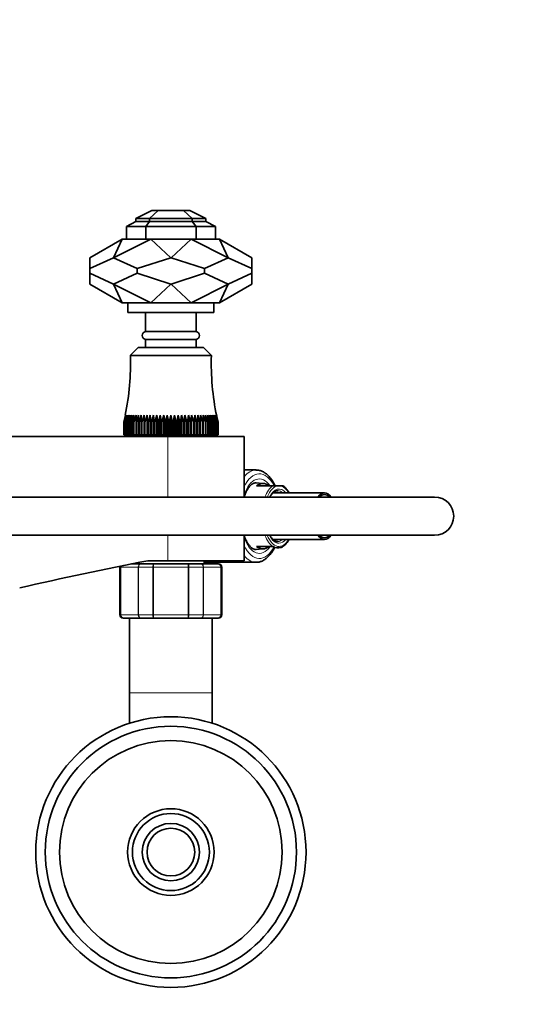
# Model space of a CAD drawing. Units: millimetres. Extents: x 0 to 2442, y 0 to 2731.
# Drawn here: x 1163 to 1324, y 2421 to 2731 of the extents above; entities that cross this region are included whole.
import ezdxf
from ezdxf import colors
from ezdxf.entities.mleader import LeaderData, LeaderLine
from ezdxf.math import Vec2, Vec3

# ---------------------------------------------------------------- set-up
doc = ezdxf.new("R2010")
doc.units = ezdxf.units.MM
doc.layers.add('DV2_Défaut', color=7, linetype='Continuous')
doc.layers.add('Défaut', color=7, linetype='Continuous')

# ---------------------------------------------------------------- blocks, each defined once
blk = doc.blocks.new('_DOT')
at = {"color": 0}
blk.add_line((0, 0), (-1, 0), dxfattribs=at)
at = {"color": 0, "const_width": 0.333}
blk.add_lwpolyline([(-0.1665, 0, 1), (0.1665, 0, 1)], format="xyb", close=True, dxfattribs=at)
blk = doc.blocks.new('SE1')
at = {"layer": 'DV2_Défaut', "color": 7, "linetype": 'Continuous', "lineweight": 35}
for p, q in [((1204.84, 2670.8), (1199.84, 2668.33)), ((1206.88, 2670.8), (1204.17, 2668.33)), ((1204.84, 2670.8), (1206.88, 2670.8)), ((1206.88, 2670.8), (1214.81, 2670.8)), ((1217.52, 2668.33), (1214.81, 2670.8)), ((1214.81, 2670.8), (1216.78, 2670.8)), ((1216.78, 2670.8), (1221.84, 2668.33)), ((1199.84, 2667.33), (1196.84, 2665.8)), ((1196.84, 2665.8), (1202.92, 2665.8)), ((1196.84, 2665.8), (1196.84, 2661.8)), ((1199.84, 2668.33), (1199.84, 2667.33)), ((1199.84, 2668.33), (1204.17, 2668.33)), ((1199.84, 2667.33), (1204.17, 2667.33)), ((1204.17, 2667.33), (1202.92, 2665.8)), ((1202.92, 2665.8), (1218.77, 2665.8)), ((1202.92, 2661.8), (1202.92, 2665.8)), ((1204.17, 2668.33), (1217.52, 2668.33)), ((1204.17, 2668.33), (1204.17, 2667.33)), ((1204.17, 2667.33), (1217.52, 2667.33)), ((1217.52, 2667.33), (1217.52, 2668.33)), ((1217.52, 2668.33), (1221.84, 2668.33)), ((1218.77, 2665.8), (1217.52, 2667.33)), ((1217.52, 2667.33), (1221.84, 2667.33)), ((1218.77, 2665.8), (1218.77, 2661.8)), ((1218.77, 2665.8), (1224.84, 2665.8)), ((1221.84, 2668.33), (1221.84, 2667.33)), ((1221.84, 2667.33), (1224.84, 2665.8)), ((1224.84, 2661.8), (1224.84, 2665.8)), ((1195.54, 2661.8), (1185.34, 2655.91)), ((1192.78, 2655.91), (1195.54, 2661.8)), ((1204.51, 2661.8), (1192.85, 2655.91)), ((1195.54, 2661.8), (1196.84, 2661.8)), ((1196.84, 2661.8), (1202.92, 2661.8)), ((1203.21, 2661.8), (1202.92, 2661.8)), ((1203.21, 2661.8), (1204.51, 2661.8)), ((1204.51, 2661.8), (1217.18, 2661.8)), ((1210.79, 2655.91), (1204.51, 2661.8)), ((1210.9, 2655.91), (1217.18, 2661.8)), ((1218.48, 2661.8), (1217.18, 2661.8)), ((1228.84, 2655.91), (1217.18, 2661.8)), ((1218.77, 2661.8), (1218.48, 2661.8)), ((1218.77, 2661.8), (1224.84, 2661.8)), ((1226.14, 2661.8), (1224.84, 2661.8)), ((1228.91, 2655.91), (1226.14, 2661.8)), ((1226.14, 2661.8), (1236.34, 2655.91)), ((1185.34, 2655.91), (1185.34, 2652.54)), ((1185.34, 2652.54), (1192.78, 2655.91)), ((1192.85, 2655.91), (1192.78, 2655.91)), ((1192.85, 2655.91), (1200.28, 2652.54)), ((1200.28, 2652.54), (1210.79, 2655.91)), ((1210.9, 2655.91), (1210.79, 2655.91)), ((1221.41, 2652.54), (1210.9, 2655.91)), ((1228.84, 2655.91), (1221.41, 2652.54)), ((1228.84, 2655.91), (1228.91, 2655.91)), ((1228.91, 2655.91), (1236.34, 2652.54)), ((1236.34, 2652.54), (1236.34, 2655.91)), ((1185.34, 2651.07), (1185.34, 2652.54)), ((1192.78, 2647.69), (1185.34, 2651.07)), ((1185.34, 2651.07), (1185.34, 2647.69)), ((1200.28, 2651.07), (1192.85, 2647.69)), ((1200.28, 2651.07), (1200.28, 2652.54)), ((1210.79, 2647.69), (1200.28, 2651.07)), ((1210.9, 2647.69), (1221.41, 2651.07)), ((1221.41, 2651.07), (1221.41, 2652.54)), ((1221.41, 2651.07), (1228.84, 2647.69)), ((1236.34, 2651.07), (1228.91, 2647.69)), ((1236.34, 2651.07), (1236.34, 2652.54)), ((1236.34, 2647.69), (1236.34, 2651.07)), ((1195.54, 2641.8), (1185.34, 2647.69)), ((1192.85, 2647.69), (1192.78, 2647.69)), ((1192.78, 2647.69), (1195.54, 2641.8)), ((1204.51, 2641.8), (1192.85, 2647.69)), ((1210.79, 2647.69), (1204.51, 2641.8)), ((1210.9, 2647.69), (1210.79, 2647.69)), ((1210.9, 2647.69), (1217.18, 2641.8)), ((1228.84, 2647.69), (1217.18, 2641.8)), ((1228.91, 2647.69), (1226.14, 2641.8)), ((1226.14, 2641.8), (1236.34, 2647.69)), ((1228.84, 2647.69), (1228.91, 2647.69)), ((1195.54, 2641.8), (1204.51, 2641.8)), ((1197.34, 2641.8), (1197.34, 2638.8)), ((1204.51, 2641.8), (1217.18, 2641.8)), ((1226.14, 2641.8), (1217.18, 2641.8)), ((1224.34, 2638.8), (1224.34, 2641.8)), ((1224.34, 2638.8), (1197.34, 2638.8)), ((1202.84, 2638.8), (1202.84, 2632.8)), ((1218.84, 2632.8), (1218.84, 2638.8)), ((1218.84, 2632.8), (1202.84, 2632.8)), ((1218.84, 2630.3), (1202.84, 2630.3)), ((1202.84, 2630.3), (1202.84, 2627.8)), ((1218.84, 2627.8), (1218.84, 2630.3)), ((1200.59, 2627.8), (1198.09, 2625.3)), ((1221.09, 2627.8), (1200.59, 2627.8)), ((1223.59, 2625.3), (1221.09, 2627.8)), ((1223.59, 2625.3), (1198.09, 2625.3)), ((1196, 2600.3), (1196, 2604.3)), ((1196.01, 2604.3), (1196, 2604.3)), ((1196.54, 2606.56), (1196.01, 2604.3)), ((1196.01, 2604.3), (1196.01, 2600.3)), ((1196.09, 2600.3), (1196.09, 2604.3)), ((1196.11, 2604.3), (1196.09, 2604.3)), ((1196.67, 2606.56), (1196.11, 2604.3)), ((1196.11, 2604.3), (1196.11, 2600.3)), ((1196.26, 2604.3), (1196.67, 2606.56)), ((1196.26, 2600.3), (1196.26, 2604.3)), ((1196.3, 2604.3), (1196.26, 2604.3)), ((1196.89, 2606.56), (1196.3, 2604.3)), ((1196.3, 2604.3), (1196.3, 2600.3)), ((1196.53, 2604.3), (1196.89, 2606.56)), ((1196.53, 2600.3), (1196.53, 2604.3)), ((1196.58, 2604.3), (1196.53, 2604.3)), ((1197.2, 2606.56), (1196.58, 2604.3)), ((1196.58, 2604.3), (1196.58, 2600.3)), ((1196.88, 2604.3), (1197.2, 2606.56)), ((1196.88, 2600.3), (1196.88, 2604.3)), ((1196.94, 2604.3), (1196.88, 2604.3)), ((1197.59, 2606.56), (1196.94, 2604.3)), ((1196.94, 2604.3), (1196.94, 2600.3)), ((1197.32, 2604.3), (1197.59, 2606.56)), ((1197.32, 2600.3), (1197.32, 2604.3)), ((1197.4, 2604.3), (1197.32, 2604.3)), ((1198.06, 2606.56), (1197.4, 2604.3)), ((1197.4, 2604.3), (1197.4, 2600.3)), ((1197.84, 2604.3), (1198.06, 2606.56)), ((1197.84, 2600.3), (1197.84, 2604.3)), ((1197.93, 2604.3), (1197.84, 2604.3)), ((1198.61, 2606.56), (1197.93, 2604.3)), ((1197.93, 2604.3), (1197.93, 2600.3)), ((1198.45, 2604.3), (1198.61, 2606.56)), ((1198.45, 2600.3), (1198.45, 2604.3)), ((1198.55, 2604.3), (1198.45, 2604.3)), ((1199.24, 2606.56), (1198.55, 2604.3)), ((1198.55, 2604.3), (1198.55, 2600.3)), ((1199.13, 2604.3), (1199.24, 2606.56)), ((1199.13, 2600.3), (1199.13, 2604.3)), ((1199.24, 2604.3), (1199.13, 2604.3)), ((1199.93, 2606.56), (1199.24, 2604.3)), ((1199.24, 2604.3), (1199.24, 2600.3)), ((1199.88, 2604.3), (1199.93, 2606.56)), ((1199.88, 2600.3), (1199.88, 2604.3)), ((1200, 2604.3), (1199.88, 2604.3)), ((1200.7, 2606.56), (1200, 2604.3)), ((1200, 2604.3), (1200, 2600.3)), ((1200.7, 2604.3), (1200.7, 2606.56)), ((1200.7, 2600.3), (1200.7, 2604.3)), ((1200.83, 2604.3), (1200.7, 2604.3)), ((1201.53, 2606.56), (1200.83, 2604.3)), ((1200.83, 2604.3), (1200.83, 2600.3)), ((1201.58, 2604.3), (1201.53, 2606.56)), ((1201.53, 2606.56), (1201.53, 2600.3)), ((1201.58, 2600.3), (1201.58, 2604.3)), ((1201.72, 2604.3), (1201.58, 2604.3)), ((1202.41, 2606.56), (1201.72, 2604.3)), ((1201.72, 2604.3), (1201.72, 2600.3)), ((1202.52, 2604.3), (1202.41, 2606.56)), ((1202.41, 2606.56), (1202.41, 2600.3)), ((1202.52, 2600.3), (1202.52, 2604.3)), ((1202.67, 2604.3), (1202.52, 2604.3)), ((1203.35, 2606.56), (1202.67, 2604.3)), ((1202.67, 2604.3), (1202.67, 2600.3)), ((1203.51, 2604.3), (1203.35, 2606.56)), ((1203.35, 2606.56), (1203.35, 2600.3)), ((1203.51, 2600.3), (1203.51, 2604.3)), ((1203.67, 2604.3), (1203.51, 2604.3)), ((1204.33, 2606.56), (1203.67, 2604.3)), ((1203.67, 2604.3), (1203.67, 2600.3)), ((1204.54, 2604.3), (1204.33, 2606.56)), ((1204.33, 2606.56), (1204.33, 2600.3)), ((1204.54, 2600.3), (1204.54, 2604.3)), ((1204.71, 2604.3), (1204.54, 2604.3)), ((1205.35, 2606.56), (1204.71, 2604.3)), ((1204.71, 2604.3), (1204.71, 2600.3)), ((1205.62, 2604.3), (1205.35, 2606.56)), ((1205.35, 2606.56), (1205.35, 2600.3)), ((1205.62, 2600.3), (1205.62, 2604.3)), ((1205.79, 2604.3), (1205.62, 2604.3)), ((1206.41, 2606.56), (1205.79, 2604.3)), ((1205.79, 2604.3), (1205.79, 2600.3)), ((1206.73, 2604.3), (1206.41, 2606.56)), ((1206.41, 2606.56), (1206.41, 2600.3)), ((1206.73, 2600.3), (1206.73, 2604.3)), ((1206.9, 2604.3), (1206.73, 2604.3)), ((1207.49, 2606.56), (1206.9, 2604.3)), ((1206.9, 2604.3), (1206.9, 2600.3)), ((1207.86, 2604.3), (1207.49, 2606.56)), ((1207.49, 2606.56), (1207.49, 2600.3)), ((1207.86, 2600.3), (1207.86, 2604.3)), ((1208.04, 2604.3), (1207.86, 2604.3)), ((1208.6, 2606.56), (1208.04, 2604.3)), ((1208.04, 2604.3), (1208.04, 2600.3)), ((1209.01, 2604.3), (1208.6, 2606.56)), ((1208.6, 2606.56), (1208.6, 2600.3)), ((1209.01, 2600.3), (1209.01, 2604.3)), ((1209.19, 2604.3), (1209.01, 2604.3)), ((1209.72, 2606.56), (1209.19, 2604.3)), ((1209.19, 2604.3), (1209.19, 2600.3)), ((1210.17, 2604.3), (1209.72, 2606.56)), ((1209.72, 2606.56), (1209.72, 2600.3)), ((1210.35, 2604.3), (1210.17, 2604.3)), ((1210.17, 2600.3), (1210.17, 2604.3)), ((1210.84, 2606.56), (1210.35, 2604.3)), ((1210.35, 2604.3), (1210.35, 2600.3)), ((1211.34, 2604.3), (1210.84, 2606.56)), ((1210.84, 2606.56), (1210.84, 2600.3)), ((1211.34, 2600.3), (1211.34, 2604.3)), ((1211.52, 2604.3), (1211.34, 2604.3)), ((1211.97, 2606.56), (1211.52, 2604.3)), ((1211.52, 2604.3), (1211.52, 2600.3)), ((1212.5, 2604.3), (1211.97, 2606.56)), ((1211.97, 2606.56), (1211.97, 2600.3)), ((1212.5, 2600.3), (1212.5, 2604.3)), ((1212.68, 2604.3), (1212.5, 2604.3)), ((1213.09, 2606.56), (1212.68, 2604.3)), ((1212.68, 2604.3), (1212.68, 2600.3)), ((1213.65, 2604.3), (1213.09, 2606.56)), ((1213.09, 2606.56), (1213.09, 2600.3)), ((1213.65, 2600.3), (1213.65, 2604.3)), ((1213.83, 2604.3), (1213.65, 2604.3)), ((1214.19, 2606.56), (1213.83, 2604.3)), ((1213.83, 2604.3), (1213.83, 2600.3)), ((1214.79, 2604.3), (1214.19, 2606.56)), ((1214.19, 2606.56), (1214.19, 2600.3)), ((1214.79, 2600.3), (1214.79, 2604.3)), ((1214.96, 2604.3), (1214.79, 2604.3)), ((1215.28, 2606.56), (1214.96, 2604.3)), ((1214.96, 2604.3), (1214.96, 2600.3)), ((1215.9, 2604.3), (1215.28, 2606.56)), ((1215.28, 2606.56), (1215.28, 2600.3)), ((1215.9, 2600.3), (1215.9, 2604.3)), ((1216.07, 2604.3), (1215.9, 2604.3)), ((1216.34, 2606.56), (1216.07, 2604.3)), ((1216.07, 2604.3), (1216.07, 2600.3)), ((1216.98, 2604.3), (1216.34, 2606.56)), ((1216.34, 2606.56), (1216.34, 2600.3)), ((1216.98, 2600.3), (1216.98, 2604.3)), ((1217.14, 2604.3), (1216.98, 2604.3)), ((1217.36, 2606.56), (1217.14, 2604.3)), ((1217.14, 2604.3), (1217.14, 2600.3)), ((1218.02, 2604.3), (1217.36, 2606.56)), ((1217.36, 2606.56), (1217.36, 2600.3)), ((1218.02, 2600.3), (1218.02, 2604.3)), ((1218.18, 2604.3), (1218.02, 2604.3)), ((1218.34, 2606.56), (1218.18, 2604.3)), ((1218.18, 2604.3), (1218.18, 2600.3)), ((1219.02, 2604.3), (1218.34, 2606.56)), ((1218.34, 2606.56), (1218.34, 2600.3)), ((1219.02, 2600.3), (1219.02, 2604.3)), ((1219.17, 2604.3), (1219.02, 2604.3)), ((1219.28, 2606.56), (1219.17, 2604.3)), ((1219.17, 2604.3), (1219.17, 2600.3)), ((1219.97, 2604.3), (1219.28, 2606.56)), ((1219.28, 2606.56), (1219.28, 2600.3)), ((1219.97, 2600.3), (1219.97, 2604.3)), ((1220.11, 2604.3), (1219.97, 2604.3)), ((1220.16, 2606.56), (1220.11, 2604.3)), ((1220.11, 2604.3), (1220.11, 2600.3)), ((1220.86, 2604.3), (1220.16, 2606.56)), ((1220.16, 2606.56), (1220.16, 2600.3)), ((1220.86, 2600.3), (1220.86, 2604.3)), ((1220.99, 2604.3), (1220.86, 2604.3)), ((1221.69, 2604.3), (1220.99, 2606.56)), ((1220.99, 2606.56), (1220.99, 2604.3)), ((1220.99, 2604.3), (1220.99, 2600.3)), ((1221.69, 2600.3), (1221.69, 2604.3)), ((1221.81, 2604.3), (1221.69, 2604.3)), ((1222.45, 2604.3), (1221.76, 2606.56)), ((1221.76, 2606.56), (1221.81, 2604.3)), ((1221.81, 2604.3), (1221.81, 2600.3)), ((1223.14, 2604.3), (1222.45, 2606.56)), ((1222.45, 2606.56), (1222.56, 2604.3)), ((1222.45, 2600.3), (1222.45, 2604.3)), ((1222.56, 2604.3), (1222.45, 2604.3)), ((1222.56, 2604.3), (1222.56, 2600.3)), ((1223.76, 2604.3), (1223.08, 2606.56)), ((1223.08, 2606.56), (1223.24, 2604.3)), ((1223.14, 2600.3), (1223.14, 2604.3)), ((1223.24, 2604.3), (1223.14, 2604.3)), ((1223.24, 2604.3), (1223.24, 2600.3)), ((1224.29, 2604.3), (1223.63, 2606.56)), ((1223.63, 2606.56), (1223.85, 2604.3)), ((1223.76, 2600.3), (1223.76, 2604.3)), ((1223.85, 2604.3), (1223.76, 2604.3)), ((1223.85, 2604.3), (1223.85, 2600.3)), ((1224.75, 2604.3), (1224.1, 2606.56)), ((1224.1, 2606.56), (1224.37, 2604.3)), ((1224.29, 2600.3), (1224.29, 2604.3)), ((1224.37, 2604.3), (1224.29, 2604.3)), ((1224.37, 2604.3), (1224.37, 2600.3)), ((1225.11, 2604.3), (1224.49, 2606.56)), ((1224.49, 2606.56), (1224.81, 2604.3)), ((1224.75, 2600.3), (1224.75, 2604.3)), ((1224.81, 2604.3), (1224.75, 2604.3)), ((1225.39, 2604.3), (1224.8, 2606.56)), ((1224.8, 2606.56), (1225.16, 2604.3)), ((1224.81, 2604.3), (1224.81, 2600.3)), ((1225.58, 2604.3), (1225.02, 2606.56)), ((1225.02, 2606.56), (1225.43, 2604.3)), ((1225.11, 2600.3), (1225.11, 2604.3)), ((1225.16, 2604.3), (1225.11, 2604.3)), ((1225.68, 2604.3), (1225.15, 2606.56)), ((1225.16, 2604.3), (1225.16, 2600.3)), ((1225.39, 2600.3), (1225.39, 2604.3)), ((1225.43, 2604.3), (1225.39, 2604.3)), ((1225.43, 2604.3), (1225.43, 2600.3)), ((1225.58, 2600.3), (1225.58, 2604.3)), ((1225.6, 2604.3), (1225.58, 2604.3)), ((1225.6, 2604.3), (1225.6, 2600.3)), ((1225.68, 2600.3), (1225.68, 2604.3)), ((1225.69, 2604.3), (1225.68, 2604.3)), ((1225.69, 2604.3), (1225.69, 2600.3)), ((1209.84, 2599.8), (1150.88, 2599.8)), ((1196.01, 2600.3), (1196, 2600.3)), ((1196.01, 2600.3), (1196.09, 2600.3)), ((1196.11, 2600.3), (1196.09, 2600.3)), ((1196.11, 2600.3), (1196.26, 2600.3)), ((1196.3, 2600.3), (1196.26, 2600.3)), ((1196.3, 2600.3), (1196.53, 2600.3)), ((1196.58, 2600.3), (1196.53, 2600.3)), ((1196.58, 2600.3), (1196.88, 2600.3)), ((1196.94, 2600.3), (1196.88, 2600.3)), ((1196.94, 2600.3), (1197.32, 2600.3)), ((1197.4, 2600.3), (1197.32, 2600.3)), ((1197.4, 2600.3), (1197.84, 2600.3)), ((1197.93, 2600.3), (1197.84, 2600.3)), ((1197.93, 2600.3), (1198.45, 2600.3)), ((1198.55, 2600.3), (1198.45, 2600.3)), ((1198.55, 2600.3), (1199.13, 2600.3)), ((1198.84, 2600.3), (1198.84, 2599.8)), ((1199.24, 2600.3), (1199.13, 2600.3)), ((1199.24, 2600.3), (1199.88, 2600.3)), ((1200, 2600.3), (1199.88, 2600.3)), ((1200, 2600.3), (1200.7, 2600.3)), ((1200.83, 2600.3), (1200.7, 2600.3)), ((1200.83, 2600.3), (1201.53, 2600.3)), ((1201.53, 2600.3), (1201.58, 2600.3)), ((1201.72, 2600.3), (1201.58, 2600.3)), ((1201.72, 2600.3), (1202.41, 2600.3)), ((1202.41, 2600.3), (1202.52, 2600.3)), ((1202.67, 2600.3), (1202.52, 2600.3)), ((1202.67, 2600.3), (1203.35, 2600.3)), ((1203.35, 2600.3), (1203.51, 2600.3)), ((1203.67, 2600.3), (1203.51, 2600.3)), ((1203.67, 2600.3), (1204.33, 2600.3)), ((1204.33, 2600.3), (1204.54, 2600.3)), ((1204.71, 2600.3), (1204.54, 2600.3)), ((1204.71, 2600.3), (1205.35, 2600.3)), ((1205.35, 2600.3), (1205.62, 2600.3)), ((1205.79, 2600.3), (1205.62, 2600.3)), ((1205.79, 2600.3), (1206.41, 2600.3)), ((1206.41, 2600.3), (1206.73, 2600.3)), ((1206.9, 2600.3), (1206.73, 2600.3)), ((1206.9, 2600.3), (1207.49, 2600.3)), ((1207.49, 2600.3), (1207.86, 2600.3)), ((1208.04, 2600.3), (1207.86, 2600.3)), ((1208.04, 2600.3), (1208.6, 2600.3)), ((1208.6, 2600.3), (1209.01, 2600.3)), ((1209.19, 2600.3), (1209.01, 2600.3)), ((1209.19, 2600.3), (1209.72, 2600.3)), ((1209.72, 2600.3), (1210.17, 2600.3)), ((1209.84, 2599.8), (1233.84, 2599.8)), ((1210.35, 2600.3), (1210.17, 2600.3)), ((1210.35, 2600.3), (1210.84, 2600.3)), ((1210.84, 2600.3), (1211.34, 2600.3)), ((1211.52, 2600.3), (1211.34, 2600.3)), ((1211.52, 2600.3), (1211.97, 2600.3)), ((1211.97, 2600.3), (1212.5, 2600.3)), ((1212.68, 2600.3), (1212.5, 2600.3)), ((1212.68, 2600.3), (1213.09, 2600.3)), ((1213.09, 2600.3), (1213.65, 2600.3)), ((1213.83, 2600.3), (1213.65, 2600.3)), ((1213.83, 2600.3), (1214.19, 2600.3)), ((1214.19, 2600.3), (1214.79, 2600.3)), ((1214.96, 2600.3), (1214.79, 2600.3)), ((1214.96, 2600.3), (1215.28, 2600.3)), ((1215.28, 2600.3), (1215.9, 2600.3)), ((1216.07, 2600.3), (1215.9, 2600.3)), ((1216.07, 2600.3), (1216.34, 2600.3)), ((1216.34, 2600.3), (1216.98, 2600.3)), ((1217.14, 2600.3), (1216.98, 2600.3)), ((1217.14, 2600.3), (1217.36, 2600.3)), ((1217.36, 2600.3), (1218.02, 2600.3)), ((1218.18, 2600.3), (1218.02, 2600.3)), ((1218.18, 2600.3), (1218.34, 2600.3)), ((1218.34, 2600.3), (1219.02, 2600.3)), ((1219.17, 2600.3), (1219.02, 2600.3)), ((1219.17, 2600.3), (1219.28, 2600.3)), ((1219.28, 2600.3), (1219.97, 2600.3)), ((1220.11, 2600.3), (1219.97, 2600.3)), ((1220.11, 2600.3), (1220.16, 2600.3)), ((1220.16, 2600.3), (1220.86, 2600.3)), ((1220.99, 2600.3), (1220.86, 2600.3)), ((1220.99, 2600.3), (1221.69, 2600.3)), ((1221.81, 2600.3), (1221.69, 2600.3)), ((1221.81, 2600.3), (1222.45, 2600.3)), ((1222.56, 2600.3), (1222.45, 2600.3)), ((1222.56, 2600.3), (1223.14, 2600.3)), ((1222.84, 2599.8), (1222.84, 2600.3)), ((1223.24, 2600.3), (1223.14, 2600.3)), ((1223.24, 2600.3), (1223.76, 2600.3)), ((1223.85, 2600.3), (1223.76, 2600.3)), ((1223.85, 2600.3), (1224.29, 2600.3)), ((1224.37, 2600.3), (1224.29, 2600.3)), ((1224.37, 2600.3), (1224.75, 2600.3)), ((1224.81, 2600.3), (1224.75, 2600.3)), ((1224.81, 2600.3), (1225.11, 2600.3)), ((1225.16, 2600.3), (1225.11, 2600.3)), ((1225.16, 2600.3), (1225.39, 2600.3)), ((1225.43, 2600.3), (1225.39, 2600.3)), ((1225.43, 2600.3), (1225.58, 2600.3)), ((1225.6, 2600.3), (1225.58, 2600.3)), ((1225.6, 2600.3), (1225.68, 2600.3)), ((1225.69, 2600.3), (1225.68, 2600.3)), ((1233.84, 2580.8), (1233.84, 2599.8)), ((1237.62, 2589.3), (1233.84, 2589.3)), ((1239.94, 2585.09), (1237.25, 2585.24)), ((1242.83, 2584.3), (1237.81, 2584.3)), ((1244.5, 2584.3), (1242.83, 2584.3)), ((1244.5, 2584.3), (1245.18, 2584.3)), ((1246.11, 2584.3), (1245.18, 2584.3)), ((1293.77, 2580.8), (1153.77, 2580.8)), ((1259.13, 2582.1), (1242.93, 2582.1)), ((1153.77, 2568.8), (1293.77, 2568.8)), ((1233.84, 2560.8), (1233.84, 2568.8)), ((1242.92, 2567.5), (1259.13, 2567.5)), ((1237.26, 2564.36), (1239.94, 2564.51)), ((1237.81, 2565.3), (1242.83, 2565.3)), ((1242.83, 2565.3), (1243, 2565.3)), ((1246.15, 2565.33), (1246.17, 2565.35)), ((1203.58, 2560.8), (1209.84, 2560.8)), ((1209.84, 2560.8), (1233.84, 2560.8)), ((1221.34, 2559.8), (1221.34, 2560.8)), ((1194.84, 2558.8), (1194.84, 2543.8)), ((1198.48, 2559.8), (1201.41, 2559.8)), ((1200.34, 2560.17), (1200.34, 2559.8)), ((1201.41, 2559.8), (1205.46, 2559.8)), ((1205.46, 2559.8), (1216.23, 2559.8)), ((1216.23, 2559.8), (1220.28, 2559.8)), ((1220.28, 2559.8), (1225.66, 2559.8)), ((1221.34, 2560.3), (1237.62, 2560.3)), ((1225.66, 2559.8), (1225.84, 2559.8)), ((1226.84, 2543.8), (1226.84, 2558.8)), ((1196.03, 2542.8), (1195.84, 2542.8)), ((1201.41, 2542.8), (1196.03, 2542.8)), ((1197.84, 2542.8), (1197.84, 2519.3)), ((1205.46, 2542.8), (1201.41, 2542.8)), ((1216.23, 2542.8), (1205.46, 2542.8)), ((1220.28, 2542.8), (1216.23, 2542.8)), ((1225.66, 2542.8), (1220.28, 2542.8)), ((1223.84, 2519.3), (1223.84, 2542.8)), ((1225.66, 2542.8), (1225.84, 2542.8)), ((1197.84, 2519.3), (1197.84, 2509.76)), ((1223.84, 2509.76), (1223.84, 2519.3))]:
    blk.add_line(p, q, dxfattribs=at)
at = {"layer": 'DV2_Défaut', "color": 7, "linetype": 'Continuous', "lineweight": 18}
for p, q in [((1209.84, 2580.8), (1209.84, 2599.8)), ((1209.84, 2560.8), (1209.84, 2568.8)), ((1195.06, 2558.8), (1194.84, 2558.8)), ((1195.06, 2543.8), (1195.06, 2558.8)), ((1195.06, 2558.8), (1195.12, 2558.8)), ((1200.59, 2558.8), (1195.12, 2558.8)), ((1195.12, 2558.8), (1195.12, 2543.8)), ((1200.59, 2543.8), (1200.59, 2558.8)), ((1200.59, 2558.8), (1200.71, 2558.8)), ((1205.19, 2558.8), (1200.71, 2558.8)), ((1200.71, 2558.8), (1200.71, 2543.8)), ((1205.19, 2543.8), (1205.19, 2558.8)), ((1205.19, 2558.8), (1205.37, 2558.8)), ((1216.32, 2558.8), (1205.37, 2558.8)), ((1205.37, 2558.8), (1205.37, 2543.8)), ((1216.32, 2543.8), (1216.32, 2558.8)), ((1216.5, 2558.8), (1216.32, 2558.8)), ((1220.98, 2558.8), (1216.5, 2558.8)), ((1216.5, 2558.8), (1216.5, 2543.8)), ((1220.98, 2543.8), (1220.98, 2558.8)), ((1220.98, 2558.8), (1221.1, 2558.8)), ((1226.57, 2558.8), (1221.1, 2558.8)), ((1221.1, 2558.8), (1221.1, 2543.8)), ((1226.57, 2543.8), (1226.57, 2558.8)), ((1226.57, 2558.8), (1226.63, 2558.8)), ((1226.63, 2558.8), (1226.84, 2558.8)), ((1226.63, 2558.8), (1226.63, 2543.8)), ((1195.06, 2543.8), (1194.84, 2543.8)), ((1195.06, 2543.8), (1195.12, 2543.8)), ((1195.12, 2543.8), (1200.59, 2543.8)), ((1200.59, 2543.8), (1200.71, 2543.8)), ((1200.71, 2543.8), (1205.19, 2543.8)), ((1205.19, 2543.8), (1205.37, 2543.8)), ((1205.37, 2543.8), (1216.32, 2543.8)), ((1216.5, 2543.8), (1216.32, 2543.8)), ((1216.5, 2543.8), (1220.98, 2543.8)), ((1220.98, 2543.8), (1221.1, 2543.8)), ((1221.1, 2543.8), (1226.57, 2543.8)), ((1226.57, 2543.8), (1226.63, 2543.8)), ((1226.63, 2543.8), (1226.84, 2543.8)), ((1197.84, 2519.3), (1223.84, 2519.3))]:
    blk.add_line(p, q, dxfattribs=at)
at = {"layer": 'DV2_Défaut', "color": 7, "linetype": 'Continuous', "lineweight": 35}
for radius in [42.5, 39.5, 35.01, 13.6, 12.1, 9, 7.5]:
    blk.add_circle((1210.84, 2469.3), radius, dxfattribs=at)
for centre, radius, start, end in [((1203.13, 2631.55), 1.28, 102.6804, 257.3196), ((1218.56, 2631.55), 1.28, 282.6804, 77.3196), ((1118.14, 2622.69), 80, 348.3578, 1.8691), ((1303.55, 2622.69), 80, 178.1309, 191.8997), ((1293.77, 2574.8), 6, 0, 90), ((1293.77, 2574.8), 6, 0, 90), ((1293.77, 2574.8), 6, 270, 0), ((1293.77, 2574.8), 6, 270, 0), ((1244.91, 2566.83), 1.95, 282.2961, 309.6653), ((1425.53, 1416.35), 1165.78, 100.9755, 102.99927), ((1195.84, 2558.8), 1, 163.4175, 180), ((1196.04, 2558.82), 0.986, 161.8307, 180.8049), ((1225.65, 2558.82), 0.986, 359.1951, 89.2051), ((1225.84, 2558.8), 1, 0, 90), ((1195.84, 2543.8), 1, 180, 270), ((1196.04, 2543.79), 0.986, 179.1951, 269.2051), ((1225.65, 2543.79), 0.986, 270.7949, 0.8049), ((1225.84, 2543.8), 1, 270, 0)]:
    blk.add_arc(centre, radius, start, end, dxfattribs=at)
at = {"layer": 'DV2_Défaut', "color": 7, "linetype": 'Continuous', "lineweight": 18}
for centre, radius, start, end in [((1196.07, 2558.84), 0.959, 162.1798, 182.5206), ((1225.62, 2558.84), 0.959, 357.4794, 87.2537), ((1196.07, 2543.76), 0.959, 177.4794, 267.2537), ((1225.62, 2543.76), 0.959, 272.7463, 2.5206), ((1210.84, 2469.3), 12.06, 255, 195)]:
    blk.add_arc(centre, radius, start, end, dxfattribs=at)
for centre, major_axis, start_param, end_param in [((1237.62, 2574.8), (0, -14.5), 3.151178, 3.690079), ((1238.66, 2574.8), (0, -13.3), 2.374754, 3.952212), ((1238.66, 2574.8), (0, 11.7), -0.619626, 0.968119), ((1237.62, 2574.8), (0, 10.5), -0.155163, 0), ((1244.43, 2574.8), (0, -10.02), 3.466285, 4.070664), ((1244.84, 2574.8), (0, 9.52), 0.071559, 0.867835), ((1244.84, 2574.8), (0, -8.5), 2.603765, 3.928721), ((1244.4, 2574.8), (0, 8), 5.861743, 6.269159), ((1244.84, 2574.8), (0, 9.52), 5.585692, 6.211626), ((1238.66, 2574.8), (0, 11.7), 2.173474, 3.750908), ((1244.43, 2574.8), (0, -10.02), 5.354114, 5.958493), ((1244.84, 2574.8), (0, 9.52), 2.252301, 3.839086), ((1244.84, 2574.8), (0, -8.5), 5.496057, 6.283185), ((1244.4, 2574.8), (0, 8), 3.16941, 3.563035), ((1244.84, 2574.8), (0, -8.5), 0, 0.537828), ((1238.66, 2574.8), (0, 13.3), 2.330973, 3.901258), ((1237.62, 2574.8), (0, 10.5), 3.137811, 3.296756), ((1237.62, 2574.8), (0, 14.5), 2.593107, 3.141593)]:
    blk.add_ellipse(centre, major_axis=major_axis, ratio=0.5, start_param=start_param, end_param=end_param, dxfattribs=at)
at = {"layer": 'DV2_Défaut', "color": 7, "linetype": 'Continuous', "lineweight": 35}
for centre, major_axis, start_param, end_param in [((1237.62, 2574.8), (0, -14.5), 3.141593, 3.151178), ((1237.62, 2574.8), (0, 10.5), 0, 0.012508), ((1239.79, 2574.8), (0, -10.29), 2.746885, 3.5363), ((1259.13, 2574.8), (0, -7.3), 2.535566, 3.747619), ((1244.84, 2574.8), (0, 9.52), 0.867835, 0.889291), ((1242.24, 2574.8), (0, -7.55), -3.399651, -3.363992), ((1259.13, 2574.8), (0, 6.8), 0, 0.489957), ((1259.13, 2574.8), (0, 6.8), 5.793228, 6.283185), ((1244.4, 2574.8), (0, 8), 3.141593, 3.16941), ((1259.13, 2574.8), (0, -7.3), 5.677159, 6.283185), ((1259.13, 2574.8), (0, 6.8), 2.651635, 3.63155), ((1259.13, 2574.8), (0, -7.3), 0, 0.606027), ((1239.79, 2574.8), (0, 10.29), 2.746885, 3.5363), ((1244.55, 2574.8), (0, 9.99), 2.826113, 3.303254), ((1237.62, 2574.8), (0, 14.5), 3.141593, 3.157187)]:
    blk.add_ellipse(centre, major_axis=major_axis, ratio=0.5, start_param=start_param, end_param=end_param, dxfattribs=at)
for points, knots in [([(1243.61, 2584.3), (1243.55, 2584.43), (1243.3, 2584.97), (1242.76, 2585.94), (1241.99, 2587), (1241.12, 2587.89), (1240.19, 2588.59), (1239.21, 2589.06), (1238.3, 2589.29), (1237.78, 2589.28), (1237.54, 2589.28)], [0, 0, 0, 0, 0.042706, 0.189856, 0.337781, 0.48587, 0.632426, 0.775174, 0.912612, 1, 1, 1, 1]), ([(1233.84, 2580.73), (1233.88, 2580.87), (1234.06, 2581.4), (1234.41, 2582.27), (1234.92, 2583.23), (1235.46, 2584.01), (1236.02, 2584.61), (1236.57, 2585.01), (1237.1, 2585.25), (1237.4, 2585.28), (1237.58, 2585.3)], [0, 0, 0, 0, 0.047004, 0.184, 0.319908, 0.454673, 0.588646, 0.722776, 0.859496, 1, 1, 1, 1]), ([(1241.97, 2580.83), (1242.04, 2580.97), (1242.29, 2581.37), (1242.7, 2581.93), (1243.24, 2582.42), (1243.78, 2582.7), (1244.19, 2582.82), (1244.4, 2582.79), (1244.45, 2582.78)], [0, 0, 0, 0, 0.104199, 0.31252, 0.520351, 0.729165, 0.943735, 1, 1, 1, 1]), ([(1248.03, 2582.12), (1247.9, 2582.36), (1247.56, 2582.9), (1246.97, 2583.62), (1246.44, 2584.12), (1246.15, 2584.27), (1246.1, 2584.29)], [0, 0, 0, 0, 0.247237, 0.593128, 0.938783, 1, 1, 1, 1]), ([(1237.61, 2564.31), (1237.59, 2564.31), (1237.4, 2564.29), (1237.03, 2564.38), (1236.5, 2564.63), (1235.95, 2565.07), (1235.39, 2565.68), (1234.84, 2566.5), (1234.35, 2567.48), (1234.02, 2568.3), (1233.86, 2568.78), (1233.84, 2568.87)], [0, 0, 0, 0, 0.020814, 0.169985, 0.303804, 0.432039, 0.568365, 0.702833, 0.837256, 0.972384, 1, 1, 1, 1]), ([(1244.49, 2566.82), (1244.34, 2566.81), (1244.05, 2566.81), (1243.53, 2567.01), (1242.98, 2567.4), (1242.44, 2568), (1242.1, 2568.52), (1241.96, 2568.8)], [0, 0, 0, 0, 0.16695, 0.370906, 0.587968, 0.795698, 1, 1, 1, 1]), ([(1246.17, 2565.35), (1246.4, 2565.51), (1246.83, 2565.82), (1247.47, 2566.56), (1247.85, 2567.17), (1248.04, 2567.5), (1248.04, 2567.5)], [0, 0, 0, 0, 0.303269, 0.648443, 0.999291, 1, 1, 1, 1]), ([(1237.77, 2560.33), (1237.98, 2560.33), (1238.46, 2560.34), (1239.3, 2560.59), (1240.21, 2561.03), (1241.08, 2561.68), (1241.91, 2562.52), (1242.67, 2563.53), (1243.21, 2564.46), (1243.47, 2565), (1243.53, 2565.13)], [0, 0, 0, 0, 0.081353, 0.219044, 0.358094, 0.501119, 0.648989, 0.800727, 0.954475, 1, 1, 1, 1])]:
    blk.add_open_spline(points, degree=3, knots=knots, dxfattribs=at)
at = {"layer": 'DV2_Défaut', "color": 7, "linetype": 'Continuous', "lineweight": 18}
for points in [[(1200.59, 2558.8), (1200.59, 2558.93), (1200.61, 2559.06), (1200.7, 2559.31), (1200.76, 2559.42), (1200.91, 2559.6), (1201, 2559.68), (1201.2, 2559.78), (1201.31, 2559.8), (1201.41, 2559.8)], [(1201.41, 2559.8), (1201.32, 2559.8), (1201.23, 2559.78), (1201.06, 2559.68), (1200.98, 2559.6), (1200.85, 2559.42), (1200.8, 2559.31), (1200.73, 2559.06), (1200.71, 2558.93), (1200.71, 2558.8)], [(1205.19, 2558.8), (1205.19, 2558.93), (1205.2, 2559.06), (1205.22, 2559.31), (1205.24, 2559.42), (1205.29, 2559.6), (1205.32, 2559.68), (1205.39, 2559.78), (1205.42, 2559.8), (1205.46, 2559.8)], [(1205.46, 2559.8), (1205.45, 2559.8), (1205.44, 2559.78), (1205.41, 2559.68), (1205.4, 2559.6), (1205.39, 2559.42), (1205.38, 2559.31), (1205.37, 2559.06), (1205.37, 2558.93), (1205.37, 2558.8)], [(1216.32, 2558.8), (1216.32, 2558.93), (1216.32, 2559.06), (1216.31, 2559.31), (1216.3, 2559.42), (1216.29, 2559.6), (1216.28, 2559.68), (1216.25, 2559.78), (1216.24, 2559.8), (1216.23, 2559.8)], [(1216.23, 2559.8), (1216.27, 2559.8), (1216.3, 2559.78), (1216.37, 2559.68), (1216.4, 2559.6), (1216.45, 2559.42), (1216.47, 2559.31), (1216.49, 2559.06), (1216.5, 2558.93), (1216.5, 2558.8)], [(1220.28, 2559.8), (1220.38, 2559.8), (1220.49, 2559.78), (1220.69, 2559.68), (1220.78, 2559.6), (1220.93, 2559.42), (1220.99, 2559.31), (1221.08, 2559.06), (1221.1, 2558.93), (1221.1, 2558.8)], [(1220.98, 2558.8), (1220.98, 2558.93), (1220.96, 2559.06), (1220.89, 2559.31), (1220.84, 2559.42), (1220.71, 2559.6), (1220.63, 2559.68), (1220.46, 2559.78), (1220.37, 2559.8), (1220.28, 2559.8)], [(1201.41, 2542.8), (1201.31, 2542.8), (1201.2, 2542.83), (1201, 2542.93), (1200.91, 2543), (1200.76, 2543.19), (1200.7, 2543.3), (1200.61, 2543.54), (1200.59, 2543.67), (1200.59, 2543.8)], [(1200.71, 2543.8), (1200.71, 2543.67), (1200.73, 2543.54), (1200.8, 2543.3), (1200.85, 2543.19), (1200.98, 2543), (1201.06, 2542.93), (1201.23, 2542.83), (1201.32, 2542.8), (1201.41, 2542.8)], [(1205.46, 2542.8), (1205.42, 2542.8), (1205.39, 2542.83), (1205.32, 2542.93), (1205.29, 2543), (1205.24, 2543.19), (1205.22, 2543.3), (1205.2, 2543.54), (1205.19, 2543.67), (1205.19, 2543.8)], [(1205.37, 2543.8), (1205.37, 2543.67), (1205.37, 2543.54), (1205.38, 2543.3), (1205.39, 2543.19), (1205.4, 2543), (1205.41, 2542.93), (1205.44, 2542.83), (1205.45, 2542.8), (1205.46, 2542.8)], [(1216.23, 2542.8), (1216.24, 2542.8), (1216.25, 2542.83), (1216.28, 2542.93), (1216.29, 2543), (1216.3, 2543.19), (1216.31, 2543.3), (1216.32, 2543.54), (1216.32, 2543.67), (1216.32, 2543.8)], [(1216.5, 2543.8), (1216.5, 2543.67), (1216.49, 2543.54), (1216.47, 2543.3), (1216.45, 2543.19), (1216.4, 2543), (1216.37, 2542.93), (1216.3, 2542.83), (1216.27, 2542.8), (1216.23, 2542.8)], [(1221.1, 2543.8), (1221.1, 2543.67), (1221.08, 2543.54), (1220.99, 2543.3), (1220.93, 2543.19), (1220.78, 2543), (1220.69, 2542.93), (1220.49, 2542.83), (1220.38, 2542.8), (1220.28, 2542.8)], [(1220.28, 2542.8), (1220.37, 2542.8), (1220.46, 2542.83), (1220.63, 2542.93), (1220.71, 2543), (1220.84, 2543.19), (1220.89, 2543.3), (1220.96, 2543.54), (1220.98, 2543.67), (1220.98, 2543.8)]]:
    blk.add_open_spline(points, degree=3, knots=[0, 0, 0, 0, 0.25, 0.25, 0.5, 0.5, 0.75, 0.75, 1, 1, 1, 1], dxfattribs=at)

msp = doc.modelspace()

# ---------------------------------------------------------------- block references
at = {"layer": 'Défaut'}
msp.add_blockref('SE1', (0, 0), dxfattribs=at)

# ---------------------------------------------------------------- leaders
at = {"layer": 'Défaut', "color": 7, "linetype": 'Continuous', "lineweight": 18}
ml = msp.add_multileader_mtext('Standard', dxfattribs=at)
ml.set_content('{\\pxsm0.9;\\fSolid Edge ISO|b1||i0||c0|p34;\\W1.;21/10/2019\\P}', color=256)
ml.set_leader_properties()
ml.set_arrow_properties(name='DOT')
ml.build(insert=Vec2(0, 0))
ml.multileader.update_dxf_attribs({"leader_type": 0, "dogleg_length": 0, "arrow_head_size": 12})
ctx = ml.context
ctx.base_point, ctx.char_height, ctx.arrow_head_size, ctx.landing_gap_size = Vec3(2354.15, 2723.61), 12, 12, 4.2
notes = []
notes.append((ctx, [(0, (0, 0, 0), (0, 0), (1, 0), 1, [])]))
ctx.mtext.insert = Vec3(2356.15, 2729.73)
for ctx, leaders in notes:
    for number, flags, end, landing, length, lines in leaders:
        leader = LeaderData()
        leader.index, (leader.has_last_leader_line, leader.has_dogleg_vector, leader.attachment_direction) = number, flags
        leader.last_leader_point, leader.dogleg_vector, leader.dogleg_length = Vec3(end), Vec3(landing), length
        for number, points, colour, breaks in lines:
            line = LeaderLine()
            line.index, line.vertices, line.color, line.breaks = number, Vec3.list(points), colors.encode_raw_color(colour), breaks
            leader.lines.append(line)
        ctx.leaders.append(leader)

doc.saveas('drawing.dxf')
